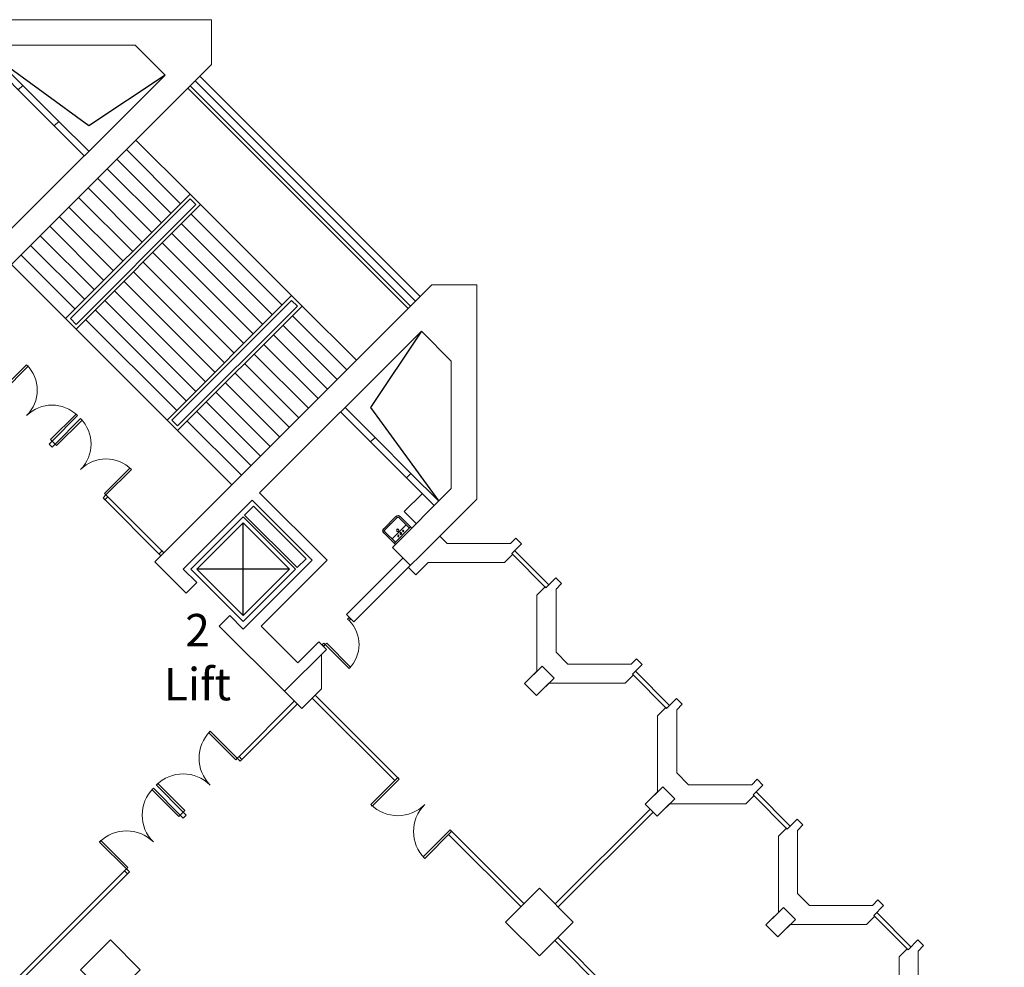
# Model space of a CAD drawing. Units: inches. Extents: x -134300 to 23868, y -18008 to 95653.
# Drawn here: x 6677 to 9002, y 50390 to 52629 of the extents above; entities that cross this region are included whole.
import ezdxf

# ---------------------------------------------------------------- set-up
doc = ezdxf.new("R2010")
doc.units = ezdxf.units.IN
doc.header["$MEASUREMENT"] = 0
for name, color, linetype in [('1_Izgled_Korigiran', 30, 'Continuous'), ('1Constr', 232, 'Continuous'), ('1San', 5, 'Continuous'), ('1Sec', 122, 'Continuous'), ('Elevators', 82, 'Continuous'), ('Expo', 10, 'Continuous')]:
    doc.layers.add(name, color=color, linetype=linetype)
for name, color, linetype, lineweight in [('1Doors', 150, 'Continuous', 13), ('1Walls', 7, 'Continuous', 20), ('1Win', 140, 'Continuous', 9)]:
    doc.layers.add(name, color=color, linetype=linetype, lineweight=lineweight)
doc.styles.get("Standard").update_dxf_attribs({"font": 'arial.ttf'})

# ---------------------------------------------------------------- blocks, each defined once
blk = doc.blocks.new('Door_90')
for points in [[(2.5, 0), (-2.5, 0), (-2.5, -5), (2.5, -5)], [(82.5, -5), (2.5, -5), (2.5, -10), (82.5, -10)], [(2.5, -85), (-2.5, -85), (-2.5, -90), (2.5, -90)]]:
    blk.add_lwpolyline(points, close=True)
blk.add_arc((2.5, -5), 80, 270, 0)
blk = doc.blocks.new('um55')
for p, q in [((-20.5, 48), (20.5, 48)), ((-27.5, 41), (-27.5, 2)), ((-23.5, 41), (-23.5, 6)), ((-20.5, 44), (20.5, 44)), ((23.5, 41), (23.5, 6)), ((27.5, 41), (27.5, 2)), ((-27.5, 6), (27.5, 6)), ((-27.5, 2), (27.5, 2)), ((-23.5, 17), (23.5, 17))]:
    blk.add_line(p, q)
for centre, radius in [((0, 22), 2.5), ((-8, 11.5), 1.5), ((0, 11.5), 2), ((8, 11.5), 1.5)]:
    blk.add_circle(centre, radius)
for centre, radius, start, end in [((-20.5, 41), 7, 90, 180), ((20.5, 41), 7, 0, 90), ((-20.5, 41), 3, 90, 180), ((20.5, 41), 3, 0, 90)]:
    blk.add_arc(centre, radius, start, end)
blk = doc.blocks.new('staircase')
at = {"layer": '1_Izgled_Korigiran'}
for p, q in [((258, 923.4), (36.7, 1084.8)), ((438.2, 1043.6), (258, 923.4)), ((176.6, 923.6), (91.8, 1008.5)), ((187.2, 934.2), (102.4, 1019.1)), ((1012.3, 492), (491.9, 1012.4)), ((1018, 497.7), (497.5, 1018.1)), ((497.5, 762.1), (369.5, 890.1)), ((474.9, 739.5), (346.9, 867.5)), ((452.3, 716.9), (324.3, 844.9)), ((429.6, 694.2), (301.7, 822.2)), ((407, 671.6), (279, 799.6)), ((384.4, 649), (256.4, 777)), ((203.4, 468), (497.5, 762.1)), ((214.7, 468), (497.5, 750.8)), ((361.8, 626.4), (233.8, 754.3)), ((497.5, 762.1), (522.3, 737.4)), ((497.5, 750.8), (511, 737.4)), ((-124, 732.4), (-124, 513.2)), ((339.1, 603.7), (211.1, 731.7)), ((228.1, 443.2), (522.3, 737.4)), ((228.1, 443.2), (522.3, 737.4)), ((228.1, 454.5), (511, 737.4)), ((737.2, 522.4), (522.3, 737.4)), ((316.5, 581.1), (188.5, 709.1)), ((714.6, 499.8), (499.6, 714.8)), ((293.9, 558.5), (165.9, 686.5)), ((692, 477.2), (477, 692.1)), ((271.3, 535.9), (143.3, 663.8)), ((669.4, 454.5), (454.4, 669.5)), ((248.6, 513.2), (120.6, 641.2)), ((646.7, 431.9), (431.8, 646.9)), ((-233.6, 622.8), (-14.4, 622.8)), ((226, 490.6), (98, 618.6)), ((624.1, 409.3), (409.1, 624.2)), ((203.4, 468), (75.4, 596)), ((601.5, 386.7), (386.5, 601.6)), ((578.8, 364), (363.9, 579)), ((556.2, 341.4), (341.3, 556.4)), ((533.6, 318.8), (318.6, 533.7)), ((443.1, 228.3), (737.2, 522.4)), ((443.1, 228.3), (737.2, 522.4)), ((762, 497.7), (737.2, 522.4)), ((488.3, 273.5), (273.4, 488.5)), ((511, 296.1), (296, 511.1)), ((454.4, 228.3), (737.2, 511.1)), ((467.8, 203.5), (762, 497.7)), ((467.8, 214.8), (750.7, 497.7)), ((750.7, 497.7), (737.2, 511.1)), ((762, 497.7), (890, 369.7)), ((203.4, 468), (228.1, 443.2)), ((214.7, 468), (228.1, 454.5)), ((465.7, 250.9), (250.7, 465.8)), ((739.4, 475), (867.3, 347.1)), ((443.1, 228.3), (228.1, 443.2)), ((716.7, 452.4), (844.7, 324.4)), ((694.1, 429.8), (822.1, 301.8)), ((1043.5, 438.3), (923.3, 258.2)), ((671.5, 407.2), (799.5, 279.2)), ((648.8, 384.5), (776.8, 256.5)), ((626.2, 361.9), (754.2, 233.9)), ((603.6, 339.3), (731.6, 211.3)), ((581, 316.6), (708.9, 188.7)), ((558.3, 294), (686.3, 166)), ((535.7, 271.4), (663.7, 143.4)), ((923.3, 258.2), (1084.6, 36.8)), ((513.1, 248.8), (641.1, 120.8)), ((467.8, 203.5), (443.1, 228.3)), ((467.8, 214.8), (454.4, 228.3)), ((490.5, 226.1), (618.4, 98.2)), ((467.8, 203.5), (595.8, 75.5)), ((934.1, 187.4), (1018.9, 102.5)), ((923.5, 176.8), (1008.3, 91.9)), ((622.7, -233.5), (622.7, -14.3)), ((732.3, -123.9), (513.1, -123.9))]:
    blk.add_line(p, q, dxfattribs=at)
for points in [[(3.3, 626.4), (-120.5, 750.1), (-99.3, 771.3), (24.5, 647.6)], [(-247.8, 622.8), (-124, 746.6), (-0.3, 622.8), (-124, 499.1)], [(-233.6, 622.8), (-124, 732.4), (-14.4, 622.8), (-124, 513.2)], [(626.2, 3.4), (750, -120.3), (771.2, -99.1), (647.4, 24.6)], [(622.7, -247.6), (746.4, -123.9), (622.7, -0.1), (498.9, -123.9)], [(622.7, -233.5), (732.3, -123.9), (622.7, -14.3), (513.1, -123.9)]]:
    blk.add_lwpolyline(points, close=True, dxfattribs=at)
at = {"layer": '1Doors'}
for p, q in [((44.3, 291.9), (-92.2, 428.4)), ((51.3, 299), (-85.1, 435.4)), ((44.3, 291.9), (51.3, 299)), ((171.5, 178.8), (164.5, 171.7)), ((171.5, 164.6), (164.5, 171.7)), ((178.6, 171.7), (171.5, 178.8)), ((178.6, 171.7), (171.5, 164.6)), ((291.8, 44.4), (298.8, 51.5)), ((298.8, 51.5), (435.3, -85)), ((291.8, 44.4), (428.2, -92.1))]:
    blk.add_line(p, q, dxfattribs=at)
for points in [[(-88, 424.1), (-92.2, 428.4), (-85.1, 435.4), (-80.9, 431.2)], [(51.3, 299), (54.9, 295.4), (115, 355.5), (111.4, 359.1)], [(44.3, 291.9), (40, 296.1), (47.1, 303.2), (51.3, 299)], [(171.5, 178.8), (168, 182.3), (228.1, 242.4), (231.7, 238.9)], [(178.6, 171.7), (182.2, 168.2), (242.3, 228.3), (238.7, 231.8)], [(298.8, 51.5), (295.3, 55), (355.4, 115.1), (358.9, 111.6)], [(291.8, 44.4), (296, 40.2), (303.1, 47.2), (298.8, 51.5)], [(424, -87.8), (428.2, -92.1), (435.3, -85), (431.1, -80.7)]]:
    blk.add_lwpolyline(points, close=True, dxfattribs=at)
for centre, start, end in [((51.3, 299), 315, 45), ((171.5, 178.8), 45, 135), ((178.6, 171.7), 315, 45), ((298.8, 51.5), 45, 135)]:
    blk.add_arc(centre, 85, start, end, dxfattribs=at)
at = {"layer": '1Sec'}
for p, q in [((-16.3, 1031.7), (11.9, 1003.5)), ((54.4, 1045.9), (11.9, 1003.5)), ((1045.7, 54.5), (1003.3, 12.1)), ((1031.6, -16.2), (1003.3, 12.1))]:
    blk.add_line(p, q, dxfattribs=at)
at = {"layer": '1Walls'}
for p, q in [((41.4, 1174.4), (-248.5, 884.5)), ((41.4, 1174.4), (547.7, 1174.4)), ((547.7, 1174.4), (547.7, 1068.3)), ((66.3, 1114.4), (-72.9, 975.2)), ((66.3, 1114.4), (367.5, 1114.4)), ((438.2, 1043.6), (367.5, 1114.4)), ((26.1, 1074.2), (91.8, 1008.5)), ((102.4, 1019.1), (36.7, 1084.8)), ((547.7, 1068.3), (-106.3, 414.2)), ((438.2, 1043.6), (56.3, 661.7)), ((-97.7, 999.9), (-230.8, 866.8)), ((-72.9, 975.2), (-115.3, 1017.6)), ((89.5, 1010.7), (91.8, 1008.5)), ((91.8, 1008.5), (102.4, 1019.1)), ((176.6, 923.6), (187.2, 934.2)), ((258, 863.4), (187.2, 934.2)), ((176.6, 923.6), (247.4, 852.8)), ((176.6, 923.6), (247.4, 852.8)), ((-248.5, 884.5), (-230.8, 866.8)), ((-313.5, 819.4), (-412.5, 720.4)), ((-313.5, 819.4), (-295.8, 801.7)), ((-258.4, 665.3), (-102.8, 820.8)), ((-102.8, 820.8), (56.3, 661.7)), ((-295.8, 801.7), (-345.3, 752.2)), ((-265.4, 622.8), (-102.8, 785.5)), ((-102.8, 785.5), (38.6, 644)), ((-345.3, 752.2), (-258.4, 665.3)), ((-412.5, 720.4), (-258.4, 566.3)), ((38.6, 644), (-124, 481.4)), ((-265.4, 622.8), (-233.6, 591)), ((-258.4, 566.3), (-233.6, 591)), ((1068.2, 547.9), (414.1, -106.2)), ((1174.2, 547.9), (1068.2, 547.9)), ((1174.2, 41.6), (1174.2, 547.9)), ((-180.6, 488.5), (-155.8, 513.2)), ((-155.8, 513.2), (-124, 481.4)), ((-180.6, 488.5), (-106.3, 414.2)), ((1043.5, 438.3), (661.6, 56.4)), ((1043.5, 438.3), (1114.2, 367.6)), ((1114.2, 66.4), (1114.2, 367.6)), ((863.3, 258.2), (934.1, 187.4)), ((923.5, 176.8), (852.7, 247.6)), ((923.5, 176.8), (852.7, 247.6)), ((923.5, 176.8), (934.1, 187.4)), ((1008.3, 91.9), (1018.9, 102.5)), ((1018.9, 102.5), (1084.6, 36.8)), ((1074, 26.2), (1008.3, 91.9)), ((820.7, -102.7), (661.6, 56.4)), ((1114.2, 66.4), (975, -72.8)), ((643.9, 38.8), (481.3, -123.9)), ((785.3, -102.7), (643.9, 38.8)), ((1174.2, 41.6), (884.3, -248.3)), ((975, -72.8), (1017.5, -115.2)), ((488.3, -180.4), (414.1, -106.2)), ((622.7, -265.3), (785.3, -102.7)), ((665.1, -258.2), (820.7, -102.7)), ((999.8, -97.5), (866.6, -230.7)), ((513.1, -155.7), (481.3, -123.9)), ((488.3, -180.4), (513.1, -155.7)), ((884.3, -248.3), (866.6, -230.7)), ((566.1, -258.2), (590.9, -233.5)), ((622.7, -265.3), (590.9, -233.5)), ((720.3, -412.4), (566.1, -258.2)), ((752.1, -345.2), (665.1, -258.2)), ((801.6, -295.7), (752.1, -345.2)), ((819.3, -313.4), (801.6, -295.7)), ((819.3, -313.4), (720.3, -412.4))]:
    blk.add_line(p, q, dxfattribs=at)
at = {"layer": '1Win'}
for p, q in [((1030, 509.7), (509.5, 1030.1)), ((1040.6, 520.3), (520.2, 1040.7))]:
    blk.add_line(p, q, dxfattribs=at)
at = {"layer": '1Doors', "extrusion": (0, 0, -1), "xscale": -1, "zscale": -1, "rotation": 224.9999999997006}
blk.add_blockref('Door_90', (304, 811.3), dxfattribs=at)
at = {"layer": '1Doors', "extrusion": (0, 0, -1), "zscale": -1, "rotation": 224.9999999997006}
blk.add_blockref('Door_90', (-811.1, -303.8), dxfattribs=at)
at = {"layer": '1San', "rotation": 224.9999999997006}
blk.add_blockref('um55', (-47.8, 1003.1), dxfattribs=at)
at = {"layer": '1San', "xscale": -1, "rotation": 44.99999999970063}
blk.add_blockref('um55', (1003, -47.7), dxfattribs=at)

msp = doc.modelspace()

# ---------------------------------------------------------------- linework, layer by layer
at = {"layer": '1Constr', "lineweight": 20}
for points in [[(7897.6, 51031.9), (7939, 51073.2), (7910.7, 51101.5), (7869.3, 51060.1)], [(8182.6, 50746.9), (8224, 50788.2), (8195.7, 50816.5), (8154.3, 50775.1)], [(8467.6, 50461.9), (8509, 50503.2), (8480.7, 50531.5), (8439.3, 50490.1)]]:
    msp.add_lwpolyline(points, close=True, dxfattribs=at)
at = {"layer": '1Doors', "lineweight": 20}
for p, q in [((7325.6, 51018.8), (7195, 50888.2)), ((7332.6, 51011.7), (7202, 50881.1)), ((7190.7, 50883.9), (7197.8, 50876.9)), ((6516.5, 50209.7), (6924.8, 50618.1)), ((6929.1, 50622.3), (6936.2, 50615.2)), ((6523.6, 50202.6), (6931.9, 50611))]:
    msp.add_line(p, q, dxfattribs=at)
for points in [[(7190.7, 50883.9), (7187.2, 50880.4), (7123.5, 50944), (7127.1, 50947.6)], [(7195, 50888.2), (7190.7, 50883.9), (7197.8, 50876.9), (7202, 50881.1)], [(7056.4, 50749.6), (7052.8, 50746), (6989.2, 50809.7), (6992.7, 50813.2)], [(7063.4, 50756.7), (7067, 50760.2), (7003.3, 50823.8), (6999.8, 50820.3)], [(7056.4, 50749.6), (7063.4, 50756.7), (7070.5, 50749.6), (7063.4, 50742.5)], [(6929.1, 50622.3), (6932.6, 50625.8), (6869, 50689.5), (6865.4, 50685.9)], [(6924.8, 50618.1), (6929.1, 50622.3), (6936.2, 50615.2), (6931.9, 50611)]]:
    msp.add_lwpolyline(points, close=True, dxfattribs=at)
for centre, start, end in [((7190.7, 50883.9), 135, 225), ((7063.4, 50756.7), 45, 135), ((7056.4, 50749.6), 135, 225), ((6929.1, 50622.3), 45, 135)]:
    msp.add_arc(centre, 90, start, end, dxfattribs=at)
at = {"layer": '1Walls', "lineweight": 20}
msp.add_line((7838.9, 51367.3), (7841, 51365.1), dxfattribs=at)
for points in [[(7669.1, 51408.8), (7686.8, 51391.1), (7835.8, 51391.1), (7848.8, 51404), (7862.2, 51390.6), (7838.9, 51367.3), (7841, 51365.1), (7821.9, 51346.1), (7641.8, 51346.1), (7612.6, 51316.9), (7612.6, 51316.9), (7594.9, 51334.6)], [(7302.3, 51042), (7343.2, 51001.1), (7389.9, 51047.8), (7389.9, 51129.8)]]:
    msp.add_lwpolyline(points, dxfattribs=at)
for points in [[(7897.6, 51031.9), (7869.3, 51060.1), (7898.6, 51089.3), (7898.6, 51269.4), (7917.6, 51288.5), (7919.8, 51286.4), (7943.1, 51309.7), (7956.5, 51296.3), (7943.6, 51283.3), (7943.6, 51134.3), (7971.8, 51106.1), (8120.8, 51106.1), (8133.8, 51119), (8147.2, 51105.6), (8123.9, 51082.3), (8126, 51080.1), (8106.9, 51061.1), (7926.8, 51061.1), (7897.6, 51031.9)], [(8182.6, 50746.9), (8154.3, 50775.1), (8183.6, 50804.3), (8183.6, 50984.4), (8202.6, 51003.5), (8204.8, 51001.4), (8228.1, 51024.7), (8241.5, 51011.3), (8228.6, 50998.3), (8228.6, 50849.3), (8256.8, 50821.1), (8405.8, 50821.1), (8418.8, 50834), (8432.2, 50820.6), (8408.9, 50797.3), (8411, 50795.1), (8391.9, 50776.1), (8211.8, 50776.1), (8182.6, 50746.9)], [(8467.6, 50461.9), (8439.3, 50490.1), (8468.6, 50519.3), (8468.6, 50699.4), (8487.6, 50718.5), (8489.8, 50716.4), (8513.1, 50739.7), (8526.5, 50726.3), (8513.6, 50713.3), (8513.6, 50564.3), (8541.8, 50536.1), (8690.8, 50536.1), (8703.8, 50549), (8717.2, 50535.6), (8693.9, 50512.3), (8696, 50510.1), (8676.9, 50491.1), (8496.8, 50491.1), (8467.6, 50461.9)], [(7904.2, 50416.8), (7984.1, 50496.7), (7904.2, 50576.6), (7824.3, 50496.7)], [(8467.6, 50461.9), (8509, 50503.2), (8480.7, 50531.5), (8439.3, 50490.1)], [(8752.6, 50176.9), (8724.3, 50205.1), (8753.6, 50234.3), (8753.6, 50414.4), (8772.6, 50433.5), (8774.8, 50431.4), (8798.1, 50454.7), (8811.5, 50441.3), (8798.6, 50428.3), (8798.6, 50279.3), (8826.8, 50251.1), (8975.8, 50251.1), (8988.8, 50264), (9002.2, 50250.6), (8978.9, 50227.3), (8981, 50225.1), (8961.9, 50206.1), (8781.8, 50206.1), (8752.6, 50176.9)]]:
    msp.add_lwpolyline(points, close=True, dxfattribs=at)
at = {"layer": '1Win', "lineweight": 20}
for p, q in [((7919.8, 51286.4), (7838.9, 51367.3)), ((7926.8, 51293.4), (7845.9, 51374.3)), ((8204.8, 51001.4), (8123.9, 51082.3)), ((8211.8, 51008.4), (8130.9, 51089.3)), ((7562.8, 50831), (7368.7, 51025.1)), ((7573.4, 50834.6), (7375.7, 51032.2)), ((8496.8, 50723.4), (8415.9, 50804.3)), ((8489.8, 50716.4), (8408.9, 50797.3)), ((7626.8, 50767), (7626, 50767.8)), ((8165.7, 50763.8), (7941.3, 50539.5)), ((8172.7, 50756.8), (7948.4, 50532.4)), ((7868.5, 50539.5), (7693.6, 50714.4)), ((7861.4, 50532.4), (7690, 50703.7)), ((8774.8, 50431.4), (8693.9, 50512.3)), ((8781.8, 50438.4), (8700.9, 50519.3)), ((8123.3, 50284.7), (7948.4, 50459.6)), ((8112.7, 50281.1), (7941.3, 50452.5))]:
    msp.add_line(p, q, dxfattribs=at)
for points in [[(7569.8, 50838.1), (7573.4, 50834.6), (7509.7, 50770.9), (7506.2, 50774.5)], [(7697.1, 50710.8), (7693.6, 50714.4), (7629.9, 50650.7), (7633.5, 50647.2)]]:
    msp.add_lwpolyline(points, close=True, dxfattribs=at)
for centre, start, end in [((7569.8, 50838.1), 225, 315), ((7697.1, 50710.8), 135, 225)]:
    msp.add_arc(centre, 90, start, end, dxfattribs=at)
at = {"layer": 'Expo'}
msp.add_lwpolyline([(6891.2, 50313.2), (6820.5, 50383.9), (6891.2, 50454.7), (6961.9, 50383.9)], close=True, dxfattribs=at)

# ---------------------------------------------------------------- block references
at = {"layer": '1Walls', "lineweight": 20}
msp.add_blockref('staircase', (6582.1, 51454.4), dxfattribs=at)

# ---------------------------------------------------------------- texts
at = {"layer": 'Elevators', "insert": (6981.6, 51224.8), "char_height": 76.56, "attachment_point": 1}
msp.add_mtext_dynamic_manual_height_columns('\\pxqc;2\\PLift', width=230.917, gutter_width=1, heights=[226.8], dxfattribs=at)

doc.saveas('drawing.dxf')
